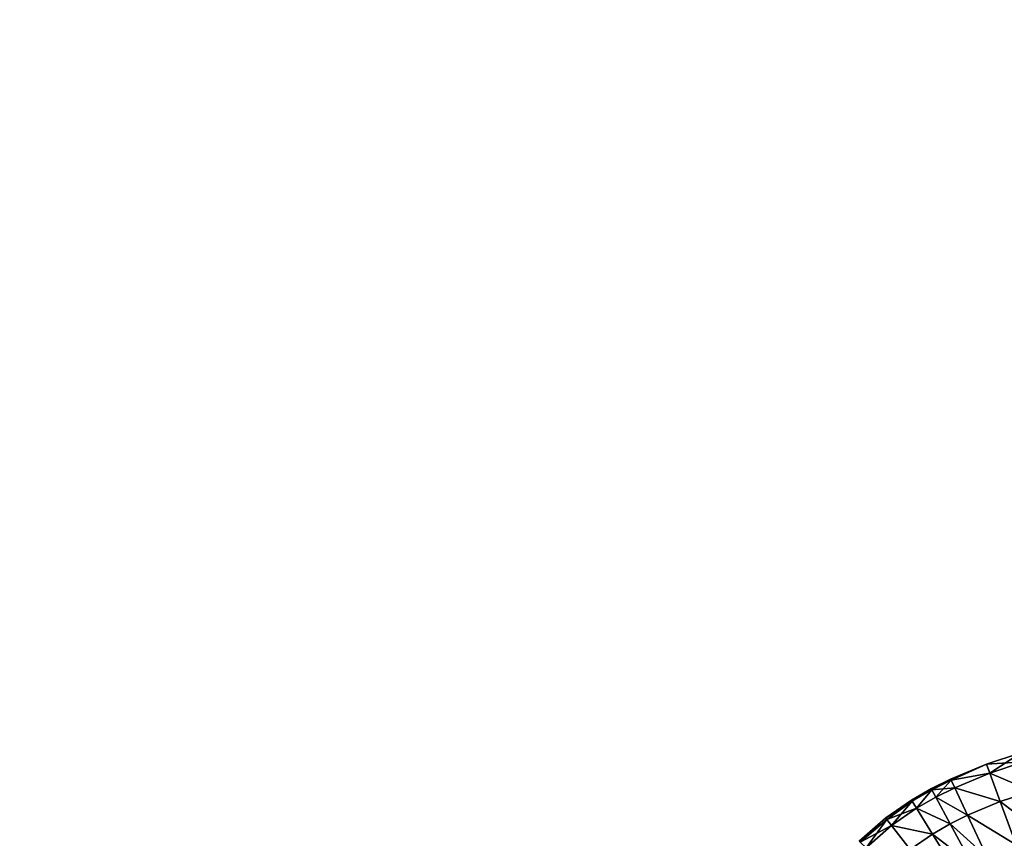
# Model space of a CAD drawing. Units: inches. Extents: x -37.4 to 37.4, y -7.9 to 7.9.
# Drawn here: x -27.8 to -27.1, y -5.8 to -5.2 of the extents above; entities that cross this region are included whole.
import ezdxf

# ---------------------------------------------------------------- set-up
doc = ezdxf.new("R2010")
doc.units = ezdxf.units.IN
doc.header["$MEASUREMENT"] = 0
for name, color, linetype in [('TABLE-GLIDE', 6, 'Continuous'), ('TABLE-LEG', 6, 'Continuous'), ('TABLE-TOP', 6, 'Continuous')]:
    doc.layers.add(name, color=color, linetype=linetype)

msp = doc.modelspace()

# ---------------------------------------------------------------- linework, layer by layer
at = {"layer": 'TABLE-GLIDE'}
for points in [[(-27.07563, -5.72253, 0.17718), (-27.1003, -5.7307, 0.17718), (-27.1003, -5.7307, 0.33466)], [(-27.07563, -5.72253, 0.17718), (-27.1003, -5.7307, 0.33466), (-27.07563, -5.72253, 0.33466)], [(-27.1003, -5.7307, 0.17718), (-27.07563, -5.72253, 0.17718), (-27.07366, -5.72915, 0.14094)], [(-27.07563, -5.72253, 0.33466), (-27.1003, -5.7307, 0.33466), (-27.09791, -5.73718, 0.37089)], [(-27.07563, -5.72253, 0.33466), (-27.09791, -5.73718, 0.37089), (-27.07366, -5.72915, 0.37089)], [(-27.1003, -5.7307, 0.17718), (-27.12616, -5.74143, 0.17718), (-27.12616, -5.74143, 0.33466)], [(-27.1003, -5.7307, 0.17718), (-27.12616, -5.74143, 0.33466), (-27.1003, -5.7307, 0.33466)], [(-27.12576, -5.74228, 0.16366), (-27.12616, -5.74143, 0.17718), (-27.1003, -5.7307, 0.17718)], [(-27.1003, -5.7307, 0.33466), (-27.12616, -5.74143, 0.33466), (-27.12576, -5.74228, 0.34817)], [(-27.09791, -5.73718, 0.14094), (-27.12576, -5.74228, 0.16366), (-27.1003, -5.7307, 0.17718)], [(-27.09791, -5.73718, 0.37089), (-27.1003, -5.7307, 0.33466), (-27.12576, -5.74228, 0.34817)], [(-27.1003, -5.7307, 0.17718), (-27.07366, -5.72915, 0.14094), (-27.09791, -5.73718, 0.14094)], [(-27.0674, -5.75015, 0.10758), (-27.09791, -5.73718, 0.14094), (-27.07366, -5.72915, 0.14094)], [(-27.0674, -5.75015, 0.40425), (-27.07366, -5.72915, 0.37089), (-27.09791, -5.73718, 0.37089)], [(-27.09791, -5.73718, 0.14094), (-27.12323, -5.74769, 0.14094), (-27.12576, -5.74228, 0.16366)], [(-27.12576, -5.74228, 0.34817), (-27.12323, -5.74769, 0.37089), (-27.09791, -5.73718, 0.37089)], [(-27.09034, -5.75775, 0.10758), (-27.12323, -5.74769, 0.14094), (-27.09791, -5.73718, 0.14094)], [(-27.09034, -5.75775, 0.40425), (-27.09791, -5.73718, 0.37089), (-27.12323, -5.74769, 0.37089)], [(-27.0674, -5.75015, 0.10758), (-27.09034, -5.75775, 0.10758), (-27.09791, -5.73718, 0.14094)], [(-27.0674, -5.75015, 0.40425), (-27.09791, -5.73718, 0.37089), (-27.09034, -5.75775, 0.40425)], [(-27.12616, -5.74143, 0.17718), (-27.14008, -5.74839, 0.17718), (-27.14008, -5.74839, 0.33466)], [(-27.12616, -5.74143, 0.17718), (-27.14008, -5.74839, 0.33466), (-27.12616, -5.74143, 0.33466)], [(-27.14008, -5.74839, 0.17718), (-27.12616, -5.74143, 0.17718), (-27.12576, -5.74228, 0.16366)], [(-27.12576, -5.74228, 0.34817), (-27.12616, -5.74143, 0.33466), (-27.14008, -5.74839, 0.33466)], [(-27.14008, -5.74839, 0.17718), (-27.12576, -5.74228, 0.16366), (-27.13964, -5.74921, 0.16366)], [(-27.12576, -5.74228, 0.34817), (-27.14008, -5.74839, 0.33466), (-27.13964, -5.74921, 0.34817)], [(-27.12576, -5.74228, 0.16366), (-27.13682, -5.75448, 0.14094), (-27.13964, -5.74921, 0.16366)], [(-27.13964, -5.74921, 0.34817), (-27.12323, -5.74769, 0.37089), (-27.12576, -5.74228, 0.34817)], [(-27.13964, -5.74921, 0.34817), (-27.13682, -5.75448, 0.37089), (-27.12323, -5.74769, 0.37089)], [(-27.12576, -5.74228, 0.16366), (-27.12323, -5.74769, 0.14094), (-27.13682, -5.75448, 0.14094)], [(-27.11397, -5.76756, 0.10758), (-27.13682, -5.75448, 0.14094), (-27.12323, -5.74769, 0.14094)], [(-27.11397, -5.76756, 0.40425), (-27.12323, -5.74769, 0.37089), (-27.13682, -5.75448, 0.37089)], [(-27.09034, -5.75775, 0.10758), (-27.11397, -5.76756, 0.10758), (-27.12323, -5.74769, 0.14094)], [(-27.09034, -5.75775, 0.40425), (-27.12323, -5.74769, 0.37089), (-27.11397, -5.76756, 0.40425)], [(-27.14008, -5.74839, 0.17718), (-27.15451, -5.75671, 0.17718), (-27.15451, -5.75671, 0.33466)], [(-27.14008, -5.74839, 0.17718), (-27.15451, -5.75671, 0.33466), (-27.14008, -5.74839, 0.33466)], [(-27.15451, -5.75671, 0.17718), (-27.14008, -5.74839, 0.17718), (-27.13964, -5.74921, 0.16366)], [(-27.14008, -5.74839, 0.33466), (-27.15451, -5.75671, 0.33466), (-27.15401, -5.7575, 0.34817)], [(-27.15451, -5.75671, 0.17718), (-27.13964, -5.74921, 0.16366), (-27.15401, -5.7575, 0.16366)], [(-27.14008, -5.74839, 0.33466), (-27.15401, -5.7575, 0.34817), (-27.13964, -5.74921, 0.34817)], [(-27.13964, -5.74921, 0.16366), (-27.15085, -5.76258, 0.14094), (-27.15401, -5.7575, 0.16366)], [(-27.13964, -5.74921, 0.34817), (-27.15401, -5.7575, 0.34817), (-27.15085, -5.76258, 0.37089)], [(-27.13964, -5.74921, 0.16366), (-27.13682, -5.75448, 0.14094), (-27.15085, -5.76258, 0.14094)], [(-27.13964, -5.74921, 0.34817), (-27.15085, -5.76258, 0.37089), (-27.13682, -5.75448, 0.37089)], [(-27.12648, -5.7738, 0.10758), (-27.15085, -5.76258, 0.14094), (-27.13682, -5.75448, 0.14094)], [(-27.12648, -5.7738, 0.40425), (-27.13682, -5.75448, 0.37089), (-27.15085, -5.76258, 0.37089)], [(-27.11397, -5.76756, 0.10758), (-27.12648, -5.7738, 0.10758), (-27.13682, -5.75448, 0.14094)], [(-27.11397, -5.76756, 0.40425), (-27.13682, -5.75448, 0.37089), (-27.12648, -5.7738, 0.40425)], [(-27.05786, -5.78213, 0.08566), (-27.09034, -5.75775, 0.10758), (-27.0674, -5.75015, 0.10758)], [(-27.05786, -5.78213, 0.42617), (-27.0674, -5.75015, 0.40425), (-27.09034, -5.75775, 0.40425)], [(-27.15451, -5.75671, 0.17718), (-27.17297, -5.76952, 0.17718), (-27.17297, -5.76952, 0.33466)], [(-27.15451, -5.75671, 0.17718), (-27.17297, -5.76952, 0.33466), (-27.15451, -5.75671, 0.33466)], [(-27.15451, -5.75671, 0.17718), (-27.15401, -5.7575, 0.16366), (-27.17297, -5.76952, 0.17718)], [(-27.15401, -5.7575, 0.34817), (-27.15451, -5.75671, 0.33466), (-27.17297, -5.76952, 0.33466)], [(-27.17297, -5.76952, 0.17718), (-27.15401, -5.7575, 0.16366), (-27.1721, -5.77064, 0.16052)], [(-27.17297, -5.76952, 0.33466), (-27.1721, -5.77064, 0.35132), (-27.15401, -5.7575, 0.34817)], [(-27.16874, -5.77498, 0.14094), (-27.1721, -5.77064, 0.16052), (-27.15401, -5.7575, 0.16366)], [(-27.1721, -5.77064, 0.35132), (-27.15085, -5.76258, 0.37089), (-27.15401, -5.7575, 0.34817)], [(-27.16874, -5.77498, 0.14094), (-27.15401, -5.7575, 0.16366), (-27.15085, -5.76258, 0.14094)], [(-27.0788, -5.78906, 0.08566), (-27.11397, -5.76756, 0.10758), (-27.09034, -5.75775, 0.10758)], [(-27.0788, -5.78906, 0.42617), (-27.09034, -5.75775, 0.40425), (-27.11397, -5.76756, 0.40425)], [(-27.05786, -5.78213, 0.08566), (-27.0788, -5.78906, 0.08566), (-27.09034, -5.75775, 0.10758)], [(-27.05786, -5.78213, 0.42617), (-27.09034, -5.75775, 0.40425), (-27.0788, -5.78906, 0.42617)], [(-27.1721, -5.77064, 0.35132), (-27.16874, -5.77498, 0.37089), (-27.15085, -5.76258, 0.37089)], [(-27.13927, -5.78118, 0.10758), (-27.16874, -5.77498, 0.14094), (-27.15085, -5.76258, 0.14094)], [(-27.13927, -5.78118, 0.40425), (-27.15085, -5.76258, 0.37089), (-27.16874, -5.77498, 0.37089)], [(-27.12648, -5.7738, 0.10758), (-27.13927, -5.78118, 0.10758), (-27.15085, -5.76258, 0.14094)], [(-27.12648, -5.7738, 0.40425), (-27.15085, -5.76258, 0.37089), (-27.13927, -5.78118, 0.40425)], [(-27.09986, -5.79779, 0.08566), (-27.12648, -5.7738, 0.10758), (-27.11397, -5.76756, 0.10758)], [(-27.09986, -5.79779, 0.42617), (-27.11397, -5.76756, 0.40425), (-27.12648, -5.7738, 0.40425)], [(-27.0788, -5.78906, 0.08566), (-27.09986, -5.79779, 0.08566), (-27.11397, -5.76756, 0.10758)], [(-27.0788, -5.78906, 0.42617), (-27.11397, -5.76756, 0.40425), (-27.09986, -5.79779, 0.42617)], [(-27.17297, -5.76952, 0.17718), (-27.19207, -5.78636, 0.17718), (-27.19207, -5.78636, 0.33466)], [(-27.17297, -5.76952, 0.17718), (-27.19207, -5.78636, 0.33466), (-27.17297, -5.76952, 0.33466)], [(-27.19142, -5.787, 0.16384), (-27.19207, -5.78636, 0.17718), (-27.17297, -5.76952, 0.17718)], [(-27.19142, -5.787, 0.34799), (-27.17297, -5.76952, 0.33466), (-27.19207, -5.78636, 0.33466)], [(-27.1721, -5.77064, 0.16052), (-27.19142, -5.787, 0.16384), (-27.17297, -5.76952, 0.17718)], [(-27.17297, -5.76952, 0.33466), (-27.19142, -5.787, 0.34799), (-27.1721, -5.77064, 0.35132)], [(-27.18715, -5.79122, 0.14094), (-27.19142, -5.787, 0.16384), (-27.1721, -5.77064, 0.16052)], [(-27.19142, -5.787, 0.34799), (-27.16874, -5.77498, 0.37089), (-27.1721, -5.77064, 0.35132)], [(-27.19142, -5.787, 0.34799), (-27.18715, -5.79122, 0.37089), (-27.16874, -5.77498, 0.37089)], [(-27.18715, -5.79122, 0.14094), (-27.1721, -5.77064, 0.16052), (-27.16874, -5.77498, 0.14094)], [(-27.15533, -5.79232, 0.10758), (-27.18715, -5.79122, 0.14094), (-27.16874, -5.77498, 0.14094)], [(-27.15533, -5.79232, 0.40425), (-27.16874, -5.77498, 0.37089), (-27.18715, -5.79122, 0.37089)], [(-27.13927, -5.78118, 0.10758), (-27.15533, -5.79232, 0.10758), (-27.16874, -5.77498, 0.14094)], [(-27.13927, -5.78118, 0.40425), (-27.16874, -5.77498, 0.37089), (-27.15533, -5.79232, 0.40425)], [(-27.11075, -5.80323, 0.08566), (-27.13927, -5.78118, 0.10758), (-27.12648, -5.7738, 0.10758)], [(-27.11075, -5.80323, 0.42617), (-27.12648, -5.7738, 0.40425), (-27.13927, -5.78118, 0.40425)], [(-27.09986, -5.79779, 0.08566), (-27.11075, -5.80323, 0.08566), (-27.12648, -5.7738, 0.10758)], [(-27.09986, -5.79779, 0.42617), (-27.12648, -5.7738, 0.40425), (-27.11075, -5.80323, 0.42617)], [(-27.12163, -5.80951, 0.08566), (-27.15533, -5.79232, 0.10758), (-27.13927, -5.78118, 0.10758)], [(-27.12163, -5.80951, 0.42617), (-27.13927, -5.78118, 0.40425), (-27.15533, -5.79232, 0.40425)], [(-27.11075, -5.80323, 0.08566), (-27.12163, -5.80951, 0.08566), (-27.13927, -5.78118, 0.10758)], [(-27.11075, -5.80323, 0.42617), (-27.13927, -5.78118, 0.40425), (-27.12163, -5.80951, 0.42617)]]:
    msp.add_3dface(points, dxfattribs=at)
at = {"layer": 'TABLE-LEG'}
for points in [[(-27.21775, -0.33095, 15.29858), (-27.21708, -0.26779, 15.22322), (-26.99035, -6.38953, 0.43308)], [(-27.21708, -0.26779, 15.22322), (-26.99054, -6.35204, 0.43308), (-26.99035, -6.38953, 0.43308)], [(-26.99054, -6.35204, 0.43308), (-27.21708, -0.26779, 15.22322), (-27.10221, -3.04482, 7.60413)], [(-27.21775, -0.33095, 15.29858), (-26.99035, -6.38953, 0.43308), (-26.99017, -6.42701, 0.43308)], [(-26.99017, -6.42701, 0.43308), (-27.1101, -3.55247, 8.39687), (-27.21775, -0.33095, 15.29858)], [(-27.15284, -0.3937, 16.60735), (-27.14362, -0.3937, 16.65355), (-26.90372, -6.71277, 0.43308)], [(-27.15284, -0.3937, 16.60735), (-26.90372, -6.71277, 0.43308), (-26.9072, -6.70559, 0.43308)], [(-27.15284, -0.3937, 16.60735), (-26.9072, -6.70559, 0.43308), (-27.03164, -3.58519, 8.42985)], [(-27.14362, -0.3937, 16.65355), (-27.01806, -3.59072, 8.52148), (-26.90149, -6.71609, 0.43308)], [(-26.90372, -6.71277, 0.43308), (-27.14362, -0.3937, 16.65355), (-26.90149, -6.71609, 0.43308)], [(-26.89299, -6.72464, 0.43308), (-27.01416, -3.59666, 8.51596), (-27.13554, -0.39992, 16.65601)], [(-26.89299, -6.72464, 0.43308), (-27.13554, -0.39992, 16.65601), (-27.12702, -0.40337, 16.65738)], [(-27.11837, -0.40444, 16.6578), (-26.89299, -6.72464, 0.43308), (-27.12702, -0.40337, 16.65738)], [(-27.11837, -0.40444, 16.6578), (-26.87041, -6.7322, 0.43308), (-26.89299, -6.72464, 0.43308)], [(-26.98035, -3.62134, 8.47924), (-26.87041, -6.7322, 0.43308), (-27.11837, -0.40444, 16.6578)], [(-27.10221, -3.04482, 7.60413), (-26.99188, -6.08965, 0.43308), (-26.99169, -6.12713, 0.43308)], [(-27.10221, -3.04482, 7.60413), (-26.9915, -6.16461, 0.43308), (-26.99131, -6.2021, 0.43308)], [(-27.10221, -3.04482, 7.60413), (-26.99131, -6.2021, 0.43308), (-26.99112, -6.23958, 0.43308)], [(-27.10221, -3.04482, 7.60413), (-26.99169, -6.12713, 0.43308), (-26.9915, -6.16461, 0.43308)], [(-27.10221, -3.04482, 7.60413), (-26.99093, -6.27707, 0.43308), (-26.99074, -6.31456, 0.43308)], [(-27.10221, -3.04482, 7.60413), (-26.99074, -6.31456, 0.43308), (-26.99054, -6.35204, 0.43308)], [(-27.10221, -3.04482, 7.60413), (-26.99112, -6.23958, 0.43308), (-26.99093, -6.27707, 0.43308)], [(-26.99188, -6.08965, 0.43308), (-27.10221, -3.04482, 7.60413), (-27.02347, -3.04482, 7.60413)], [(-27.07956, -4.33952, 6.3898), (-27.1101, -3.55247, 8.39687), (-26.99017, -6.42701, 0.43308)]]:
    msp.add_3dface(points, dxfattribs=at)
at = {"layer": 'TABLE-TOP'}
for points in [[(-37.40158, 7.08661, 17.3228), (-37.40158, -7.08661, 17.3228), (37.40157, -7.08661, 17.3228), (37.40157, 7.08661, 17.3228)], [(-37.40158, 7.08661, 18.1889), (-37.40158, -7.08661, 18.1889), (37.40157, -7.08661, 18.1889), (37.40157, 7.08661, 18.1889)]]:
    msp.add_3dface(points, dxfattribs=at)

doc.saveas('drawing.dxf')
